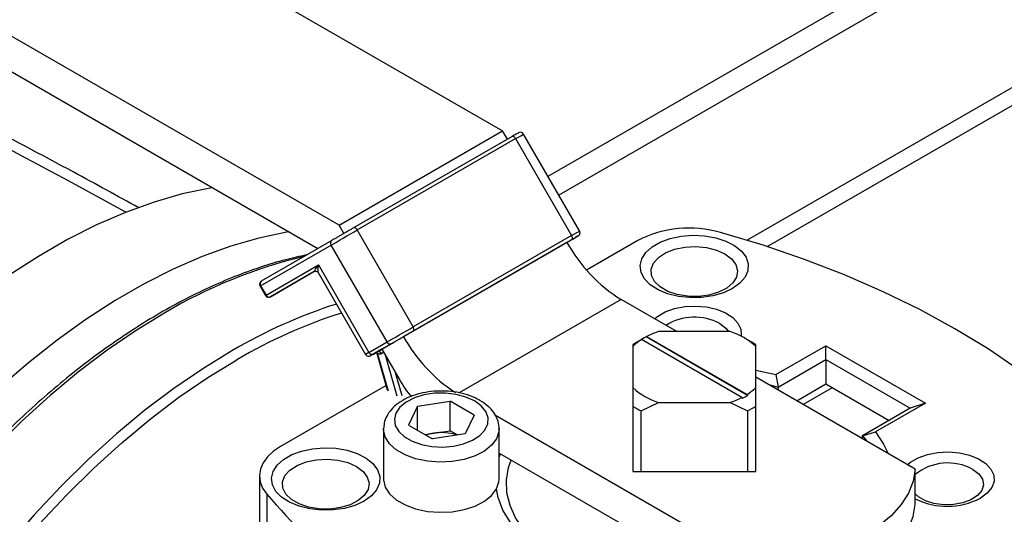
# Model space of a CAD drawing. Units: millimetres. Extents: x -4088 to -3555, y -4502 to -4108.
# Drawn here: x -4015 to -4008, y -4205 to -4202 of the extents above; entities that cross this region are included whole.
import ezdxf

# ---------------------------------------------------------------- set-up
doc = ezdxf.new("R2010")
doc.units = ezdxf.units.MM

msp = doc.modelspace()

# ---------------------------------------------------------------- linework, layer by layer
at = {"color": 8, "linetype": 'Continuous', "lineweight": 25}
for p, q in [((-4010.9055, -4203.11308), (-3999.52574, -4196.54369)), ((-3999.29788, -4196.58528), (-4010.83052, -4203.24293)), ((-4012.8565, -4203.93574), (-4012.86048, -4203.93803)), ((-4010.39924, -4203.96657), (-4011.52005, -4204.6136)), ((-4012.144, -4204.33262), (-4012.16784, -4204.34639)), ((-4012.00925, -4204.6006), (-4012.08431, -4204.33717)), ((-4012.05776, -4204.34058), (-4012.04311, -4204.33212)), ((-4012.03328, -4204.34916), (-4011.95225, -4204.63351)), ((-4011.91558, -4204.63427), (-4011.96129, -4204.47385))]:
    msp.add_line(p, q, dxfattribs=at)
at = {"color": 7, "linetype": 'Continuous', "lineweight": 25}
for p, q in [((-3997.7137, -4196.7356), (-4009.52824, -4203.55599)), ((-3997.53692, -4196.75874), (-4009.38797, -4203.6002)), ((-4018.35687, -4198.67867), (-4011.21996, -4202.79872)), ((-4012.35133, -4203.45185), (-4019.48824, -4199.3318)), ((-4019.48824, -4199.57676), (-4012.49704, -4203.6127)), ((-4012.35133, -4203.45185), (-4011.21996, -4202.79872)), ((-4011.15442, -4202.83758), (-4012.25044, -4203.47029)), ((-4011.18674, -4202.85625), (-4011.21996, -4202.79872)), ((-4010.68702, -4203.49149), (-4011.07452, -4202.82032)), ((-4012.22544, -4203.48473), (-4011.12942, -4202.85201)), ((-4011.12942, -4202.85201), (-4010.74192, -4203.52318)), ((-4012.31812, -4203.50937), (-4012.35133, -4203.45185)), ((-4011.83794, -4204.1559), (-4012.22544, -4203.48473)), ((-4010.74192, -4203.52318), (-4011.83794, -4204.1559)), ((-4010.70128, -4203.5286), (-4010.71603, -4203.53712)), ((-4012.894, -4203.87079), (-4012.4065, -4203.58927)), ((-4012.40133, -4203.55741), (-4012.88883, -4203.83893)), ((-4012.019, -4204.26044), (-4012.4065, -4203.58927)), ((-4010.77424, -4203.57072), (-4011.90562, -4204.22384)), ((-4011.83794, -4204.18477), (-4010.74192, -4203.55205)), ((-4010.71603, -4203.53712), (-4010.77424, -4203.57073)), ((-4010.28456, -4203.55758), (-4010.63889, -4203.76213)), ((-4012.8565, -4203.93574), (-4012.494, -4203.7264)), ((-4012.494, -4203.7264), (-4012.144, -4204.33262)), ((-4012.5237, -4203.77248), (-4012.82633, -4203.94718)), ((-4012.82633, -4203.94718), (-4012.52506, -4203.77321)), ((-4012.49493, -4203.77986), (-4012.16784, -4204.34639)), ((-4012.894, -4203.87079), (-4012.8565, -4203.93574)), ((-4012.89798, -4203.87308), (-4012.86048, -4203.93803)), ((-4010.01469, -4204.18857), (-4010.39924, -4203.96657)), ((-4009.64616, -4204.18857), (-4010.14106, -4204.18857)), ((-4012.144, -4204.33262), (-4012.019, -4204.26044)), ((-4012.11383, -4204.34407), (-4011.98883, -4204.27188)), ((-4011.90562, -4204.22384), (-4012.05562, -4204.31047)), ((-4010.31861, -4204.27893), (-4010.31861, -4204.29107)), ((-4010.24495, -4204.23524), (-4010.29142, -4204.26208)), ((-4010.25859, -4204.24363), (-4010.26213, -4204.24567)), ((-4009.56399, -4204.64461), (-4010.25859, -4204.24363)), ((-4010.22677, -4204.22526), (-4010.22323, -4204.22322)), ((-4009.52509, -4204.63033), (-4010.22677, -4204.22526)), ((-4010.22323, -4204.22322), (-4009.52863, -4204.6242)), ((-4009.4958, -4204.26208), (-4009.54581, -4204.2332)), ((-4009.46861, -4204.29107), (-4009.46861, -4204.27893)), ((-4012.09144, -4204.33115), (-4012.01717, -4204.59178)), ((-4012.06901, -4204.31821), (-4012.08794, -4204.32913)), ((-4012.05562, -4204.31047), (-4011.93135, -4204.5257)), ((-4010.31861, -4204.29107), (-4010.31861, -4204.57677)), ((-4009.46861, -4204.57677), (-4009.46861, -4204.29107)), ((-4009.32921, -4204.48581), (-4008.98321, -4204.28607)), ((-4008.98321, -4204.28607), (-4008.29378, -4204.68407)), ((-4008.98321, -4204.38266), (-4008.98321, -4204.28607)), ((-4009.31356, -4204.57336), (-4008.98321, -4204.38266)), ((-4008.98321, -4204.38266), (-4008.39985, -4204.71943)), ((-4008.98321, -4204.38266), (-4008.98321, -4204.55144)), ((-4009.46861, -4204.45473), (-4009.32921, -4204.48581)), ((-4008.36503, -4205.1409), (-4009.46861, -4204.50381)), ((-4009.32921, -4204.48581), (-4009.31356, -4204.57336)), ((-4009.18466, -4204.66773), (-4008.98321, -4204.55144)), ((-4008.98321, -4204.55144), (-4008.54603, -4204.80381)), ((-4012.02549, -4204.5626), (-4012.75535, -4204.98394)), ((-4010.31861, -4204.57677), (-4010.31861, -4204.70438)), ((-4009.46861, -4204.70438), (-4009.46861, -4204.57677)), ((-4009.37817, -4204.55602), (-4009.31356, -4204.57336)), ((-4009.31356, -4204.57336), (-4009.31356, -4204.59333)), ((-4008.93899, -4204.57696), (-4009.14044, -4204.69326)), ((-4011.80926, -4204.70573), (-4011.58298, -4204.67073)), ((-4011.41733, -4204.76636), (-4011.58298, -4204.67073)), ((-4011.58298, -4204.87487), (-4011.58298, -4204.67073)), ((-4010.26209, -4204.737), (-4010.14106, -4204.67926)), ((-4010.14106, -4204.67926), (-4009.64616, -4204.67926)), ((-4009.64616, -4204.67926), (-4009.52512, -4204.737)), ((-4009.56045, -4204.65074), (-4009.56399, -4204.64461)), ((-4009.52863, -4204.6242), (-4009.52509, -4204.63033)), ((-4008.29378, -4204.68407), (-4008.63978, -4204.88381)), ((-4008.29378, -4204.68407), (-4008.39985, -4204.71943)), ((-4011.80926, -4204.70573), (-4011.86989, -4204.83636)), ((-4011.80926, -4204.87136), (-4011.80926, -4204.70573)), ((-4010.31861, -4204.70438), (-4010.31861, -4205.12438)), ((-4010.26209, -4205.15694), (-4010.26209, -4204.737)), ((-4009.52512, -4204.737), (-4009.52512, -4205.15694)), ((-4009.46861, -4205.12432), (-4009.46861, -4204.70438)), ((-4008.39985, -4204.71943), (-4008.73019, -4204.91013)), ((-4011.41733, -4204.76636), (-4011.47796, -4204.89699)), ((-4009.4964, -4205.79403), (-4011.26971, -4204.77032)), ((-4012.04361, -4204.8626), (-4012.04351, -4204.85756)), ((-4012.04361, -4204.8626), (-4012.04361, -4205.20963)), ((-4011.86989, -4204.83636), (-4011.70424, -4204.93199)), ((-4011.75665, -4204.90173), (-4011.69612, -4204.89237)), ((-4011.69612, -4204.89237), (-4011.58298, -4204.87487)), ((-4011.53057, -4204.90512), (-4011.58298, -4204.87487)), ((-4011.24361, -4205.20963), (-4011.24361, -4204.8626)), ((-4008.73019, -4204.91013), (-4008.63978, -4204.88381)), ((-4011.47796, -4204.89699), (-4011.70424, -4204.93199)), ((-4008.73019, -4204.91013), (-4008.70016, -4204.94743)), ((-4008.73019, -4204.93009), (-4008.73019, -4204.91013)), ((-4011.24361, -4205.03034), (-4009.4964, -4206.03899)), ((-4011.24361, -4205.05895), (-4011.23504, -4205.03529)), ((-4010.31861, -4205.12432), (-4010.31861, -4205.15694)), ((-4010.31861, -4205.15694), (-4009.46861, -4205.15694)), ((-4009.46861, -4205.15694), (-4009.46861, -4205.12425)), ((-4008.36503, -4205.38586), (-4008.36503, -4205.1409)), ((-4012.9018, -4205.18804), (-4012.9018, -4205.51466)), ((-4012.85159, -4205.31411), (-4012.85159, -4205.64072))]:
    msp.add_line(p, q, dxfattribs=at)
at = {"color": 7, "linetype": 'Continuous', "lineweight": 25, "flags": 128}
for points in [[(-4011.12942, -4202.85201), (-4011.1321, -4202.84793), (-4011.13516, -4202.84427), (-4011.13847, -4202.8412), (-4011.14192, -4202.83882), (-4011.14537, -4202.83722), (-4011.14869, -4202.83646), (-4011.15174, -4202.83659), (-4011.15442, -4202.83758)], [(-4013.22606, -4203.19184), (-4013.24378, -4203.1948), (-4013.43573, -4203.23509), (-4013.63106, -4203.29112), (-4013.82906, -4203.36268), (-4014.02895, -4203.4495), (-4014.22999, -4203.55124), (-4014.43142, -4203.66752), (-4014.63246, -4203.79789)], [(-4012.69573, -4203.498), (-4012.71345, -4203.50095), (-4012.9054, -4203.54124), (-4013.10073, -4203.59728), (-4013.29873, -4203.66884), (-4013.49862, -4203.75565), (-4013.69966, -4203.85739), (-4013.90109, -4203.97367), (-4014.10213, -4204.10405), (-4014.30202, -4204.24803), (-4014.50001, -4204.40507), (-4014.69535, -4204.57457)], [(-4012.4065, -4203.58927), (-4012.38983, -4203.57964), (-4012.36973, -4203.56803), (-4012.34696, -4203.55489), (-4012.3224, -4203.54071), (-4012.297, -4203.52604), (-4012.27174, -4203.51146), (-4012.24757, -4203.4975), (-4012.22544, -4203.48473)], [(-4012.22544, -4203.48473), (-4012.22812, -4203.48064), (-4012.23117, -4203.47699), (-4012.23449, -4203.47392), (-4012.23794, -4203.47153), (-4012.24139, -4203.46993), (-4012.2447, -4203.46918), (-4012.24776, -4203.4693), (-4012.25044, -4203.47029)], [(-4010.74192, -4203.55205), (-4010.73972, -4203.55023), (-4010.73809, -4203.54764), (-4010.73708, -4203.54439), (-4010.73674, -4203.5406), (-4010.73708, -4203.53643), (-4010.73809, -4203.53202), (-4010.73972, -4203.52754), (-4010.74192, -4203.52318)], [(-4009.62844, -4203.89062), (-4009.69165, -4203.91995), (-4009.76429, -4203.94075), (-4009.84298, -4203.95205), (-4009.92404, -4203.95332), (-4010.00368, -4203.94449), (-4010.07817, -4203.926), (-4010.14403, -4203.89869), (-4010.19818, -4203.86384), (-4010.23809, -4203.82309), (-4010.26189, -4203.77834), (-4010.26847, -4203.73169), (-4010.25753, -4203.6853), (-4010.22956, -4203.64136), (-4010.18589, -4203.60192), (-4010.12855, -4203.56882), (-4010.06023, -4203.54361), (-4009.98411, -4203.52746), (-4009.90376, -4203.52114), (-4009.82294, -4203.52494), (-4009.74543, -4203.53868), (-4009.67484, -4203.56172), (-4009.61448, -4203.59298), (-4009.56717, -4203.631), (-4009.53513, -4203.674), (-4009.51985, -4203.71998), (-4009.52204, -4203.76677), (-4009.54161, -4203.8122), (-4009.57764, -4203.85414), (-4009.62844, -4203.89062)], [(-4006.93563, -4205.10515), (-4007.08951, -4204.93443), (-4007.25957, -4204.7689), (-4007.4453, -4204.60908), (-4007.64611, -4204.45546), (-4007.8614, -4204.30852), (-4008.09049, -4204.16871), (-4008.33268, -4204.03646), (-4008.58721, -4203.91218), (-4008.85332, -4203.79625), (-4009.13016, -4203.68903), (-4009.41689, -4203.59086), (-4009.71263, -4203.50203)], [(-4009.68148, -4203.65044), (-4009.63539, -4203.68475), (-4009.60552, -4203.72459), (-4009.59376, -4203.76746), (-4009.60083, -4203.81068), (-4009.62631, -4203.85153), (-4009.66858, -4203.88743), (-4009.72498, -4203.91614), (-4009.79199, -4203.93585), (-4009.86538, -4203.94532), (-4009.94054, -4203.94396), (-4010.01275, -4203.93185), (-4010.07748, -4203.90975), (-4010.13066, -4203.87905), (-4010.16894, -4203.84169), (-4010.18992, -4203.8), (-4010.19228, -4203.75661), (-4010.17587, -4203.71424), (-4010.14173, -4203.67556), (-4010.092, -4203.643), (-4010.02981, -4203.61859), (-4009.95905, -4203.60389), (-4009.88419, -4203.5998), (-4009.80991, -4203.6066), (-4009.7409, -4203.62384), (-4009.68148, -4203.65044)], [(-4012.51652, -4203.77022), (-4012.52065, -4203.77122), (-4012.52506, -4203.77321)], [(-4010.16883, -4204.09959), (-4010.14854, -4204.08301), (-4010.09519, -4204.05221), (-4010.03096, -4204.02934), (-4009.95933, -4204.01564), (-4009.88416, -4204.01184), (-4009.80949, -4204.01815), (-4009.73936, -4204.03424), (-4009.67755, -4204.05922), (-4009.62739, -4204.09176), (-4009.59157, -4204.13011), (-4009.57204, -4204.17219), (-4009.56985, -4204.21573), (-4009.57055, -4204.21986)], [(-4009.71683, -4204.13268), (-4009.67569, -4204.164), (-4009.65674, -4204.18857)], [(-4012.019, -4204.26044), (-4012.00233, -4204.25081), (-4011.98223, -4204.2392), (-4011.95946, -4204.22606), (-4011.9349, -4204.21188), (-4011.9095, -4204.19721), (-4011.88424, -4204.18263), (-4011.86007, -4204.16867), (-4011.83794, -4204.1559)], [(-4011.83794, -4204.18477), (-4011.83574, -4204.18294), (-4011.83411, -4204.18036), (-4011.8331, -4204.17711), (-4011.83276, -4204.17332), (-4011.8331, -4204.16914), (-4011.83411, -4204.16473), (-4011.83574, -4204.16026), (-4011.83794, -4204.1559)], [(-4013.09327, -4204.32194), (-4013.29459, -4204.44533), (-4013.49516, -4204.58257), (-4013.6942, -4204.73315), (-4013.89096, -4204.8965), (-4014.08469, -4205.07199), (-4014.27466, -4205.25897), (-4014.46015, -4205.45671), (-4014.64046, -4205.66447)], [(-4014.60226, -4205.72788), (-4014.42255, -4205.51961), (-4014.23757, -4205.3214), (-4014.04801, -4205.13402), (-4013.85463, -4204.95818), (-4013.65816, -4204.79457), (-4013.45937, -4204.64382), (-4013.25903, -4204.50651), (-4013.05791, -4204.38318)], [(-4011.4138, -4204.66869), (-4011.47299, -4204.64168), (-4011.54138, -4204.62327), (-4011.61528, -4204.61446), (-4011.69071, -4204.61572), (-4011.7636, -4204.627), (-4011.83002, -4204.64767), (-4011.88639, -4204.67663), (-4011.92968, -4204.71232), (-4011.95754, -4204.7528), (-4011.96847, -4204.7959), (-4011.9619, -4204.8393), (-4011.93816, -4204.88065), (-4011.89854, -4204.91773), (-4011.84519, -4204.94853), (-4011.78096, -4204.9714), (-4011.70933, -4204.9851), (-4011.63416, -4204.9889), (-4011.55949, -4204.98259), (-4011.48936, -4204.9665), (-4011.42755, -4204.94152), (-4011.37739, -4204.90897), (-4011.34157, -4204.87063), (-4011.32204, -4204.82855), (-4011.31985, -4204.78501), (-4011.33511, -4204.74235), (-4011.367, -4204.70287), (-4011.4138, -4204.66869)], [(-4008.63978, -4204.88381), (-4008.58396, -4204.96784), (-4008.55343, -4205.03214)], [(-4012.75535, -4204.98394), (-4012.8056, -4205.01782), (-4012.8462, -4205.05576), (-4012.8762, -4205.09687), (-4012.89487, -4205.14015), (-4012.90176, -4205.18457), (-4012.89672, -4205.22908), (-4012.87986, -4205.2726), (-4012.85159, -4205.31411)], [(-4012.17844, -4205.36271), (-4012.24165, -4205.39204), (-4012.31429, -4205.41283), (-4012.39298, -4205.42413), (-4012.47404, -4205.4254), (-4012.55368, -4205.41658), (-4012.62817, -4205.39808), (-4012.69403, -4205.37077), (-4012.74818, -4205.33593), (-4012.78809, -4205.29518), (-4012.81189, -4205.25043), (-4012.81847, -4205.20377), (-4012.80753, -4205.15739), (-4012.77956, -4205.11345), (-4012.73589, -4205.074), (-4012.67855, -4205.0409), (-4012.61023, -4205.01569), (-4012.53411, -4204.99955), (-4012.45376, -4204.99323), (-4012.37294, -4204.99703), (-4012.29543, -4205.01077), (-4012.22484, -4205.03381), (-4012.16448, -4205.06507), (-4012.11717, -4205.10309), (-4012.08513, -4205.14609), (-4012.06985, -4205.19206), (-4012.07204, -4205.23886), (-4012.09161, -4205.28428), (-4012.12764, -4205.32622), (-4012.17844, -4205.36271)], [(-4008.41883, -4205.10984), (-4008.39854, -4205.09326), (-4008.34519, -4205.06246), (-4008.28096, -4205.03959), (-4008.20933, -4205.02589), (-4008.13416, -4205.02209), (-4008.05949, -4205.02841), (-4007.98936, -4205.04449), (-4007.92755, -4205.06948), (-4007.87739, -4205.10202), (-4007.84157, -4205.14036), (-4007.82204, -4205.18244), (-4007.81985, -4205.22598), (-4007.83511, -4205.26865), (-4007.867, -4205.30813), (-4007.9138, -4205.3423), (-4007.9138, -4205.3423)], [(-4012.23148, -4205.12253), (-4012.18539, -4205.15683), (-4012.15552, -4205.19667), (-4012.14376, -4205.23955), (-4012.15083, -4205.28277), (-4012.17631, -4205.32361), (-4012.21858, -4205.35952), (-4012.27498, -4205.38823), (-4012.34199, -4205.40794), (-4012.41538, -4205.41741), (-4012.49054, -4205.41604), (-4012.56275, -4205.40393), (-4012.62748, -4205.38183), (-4012.68066, -4205.35114), (-4012.71894, -4205.31377), (-4012.73992, -4205.27208), (-4012.74228, -4205.22869), (-4012.72587, -4205.18632), (-4012.69173, -4205.14764), (-4012.642, -4205.11508), (-4012.57981, -4205.09068), (-4012.50905, -4205.07597), (-4012.43419, -4205.07189), (-4012.35991, -4205.07868), (-4012.2909, -4205.09592), (-4012.23148, -4205.12253)], [(-4009.60438, -4205.97665), (-4009.69398, -4205.98656), (-4009.84588, -4205.99496), (-4009.99843, -4205.99302), (-4010.14955, -4205.98077), (-4010.29713, -4205.95839), (-4010.43916, -4205.92618), (-4010.57366, -4205.88459), (-4010.6988, -4205.83418), (-4010.81285, -4205.77565), (-4010.91423, -4205.70982), (-4011.00155, -4205.63758), (-4011.0736, -4205.55993), (-4011.1294, -4205.47794), (-4011.16817, -4205.39274), (-4011.18938, -4205.3055), (-4011.19273, -4205.21743), (-4011.17819, -4205.12975), (-4011.16103, -4205.07802)], [(-4008.36503, -4205.1409), (-4008.37982, -4205.22503), (-4008.41258, -4205.30744), (-4008.4628, -4205.38687), (-4008.52971, -4205.4621), (-4008.61227, -4205.53194), (-4008.70921, -4205.59534), (-4008.81902, -4205.65129), (-4008.94001, -4205.69896), (-4009.07031, -4205.73758), (-4009.20791, -4205.76657), (-4009.35067, -4205.78549), (-4009.4964, -4205.79403)], [(-4007.96683, -4205.14294), (-4007.92569, -4205.17425), (-4007.90072, -4205.21082), (-4007.89376, -4205.24992), (-4007.90532, -4205.28865), (-4007.93456, -4205.32414), (-4007.97931, -4205.35377), (-4008.03624, -4205.37532), (-4008.10113, -4205.38721), (-4008.16918, -4205.38855), (-4008.23532, -4205.37925), (-4008.29467, -4205.35998), (-4008.34281, -4205.33219), (-4008.36503, -4205.312)], [(-4012.04361, -4205.20963), (-4012.04346, -4205.21588), (-4012.03179, -4205.26536), (-4012.00196, -4205.31223), (-4011.95537, -4205.3543), (-4011.89421, -4205.38961), (-4011.82133, -4205.4165), (-4011.74014, -4205.43372), (-4011.65444, -4205.44046), (-4011.56823, -4205.43641), (-4011.48555, -4205.42175), (-4011.41025, -4205.39718), (-4011.34587, -4205.36383), (-4011.29541, -4205.32328), (-4011.26123, -4205.27741), (-4011.24493, -4205.22837), (-4011.24361, -4205.20963)], [(-4009.59162, -4205.98402), (-4009.64906, -4205.99075), (-4009.80379, -4206.00171), (-4009.95968, -4206.00248), (-4010.11471, -4205.99307), (-4010.26691, -4205.97359), (-4010.4143, -4205.94429), (-4010.555, -4205.90554), (-4010.6872, -4205.85785), (-4010.8092, -4205.80183), (-4010.91943, -4205.73819), (-4011.01648, -4205.66776), (-4011.09909, -4205.59145), (-4011.16621, -4205.51022), (-4011.21697, -4205.42513), (-4011.25072, -4205.33727), (-4011.26307, -4205.28079)], [(-4009.4964, -4206.03899), (-4009.35067, -4206.03045), (-4009.20791, -4206.01154), (-4009.07031, -4205.98254), (-4008.94001, -4205.94392), (-4008.81902, -4205.89626), (-4008.70921, -4205.8403), (-4008.61227, -4205.7769), (-4008.52971, -4205.70706), (-4008.4628, -4205.63184), (-4008.41258, -4205.5524), (-4008.37982, -4205.46999), (-4008.36503, -4205.38586)]]:
    msp.add_lwpolyline(points, dxfattribs=at)
at = {"color": 8, "linetype": 'Continuous', "lineweight": 25, "flags": 128}
for points in [[(-4011.12942, -4202.85201), (-4011.11017, -4202.8409), (-4011.09454, -4202.83188), (-4011.08313, -4202.82529), (-4011.07639, -4202.8214), (-4011.07452, -4202.82032)], [(-4010.74192, -4203.52318), (-4010.72267, -4203.51207), (-4010.70704, -4203.50305), (-4010.69563, -4203.49646), (-4010.68889, -4203.49257), (-4010.68702, -4203.49149)], [(-4012.894, -4203.87079), (-4012.8961, -4203.872), (-4012.89744, -4203.87277), (-4012.89797, -4203.87308), (-4012.89798, -4203.87308)], [(-4013.55289, -4204.05661), (-4013.75421, -4204.18), (-4013.95478, -4204.31724), (-4014.15382, -4204.46782), (-4014.35058, -4204.63117), (-4014.54431, -4204.80666), (-4014.73428, -4204.99363)], [(-4011.24361, -4204.86224), (-4011.24493, -4204.88134), (-4011.26123, -4204.93038), (-4011.29541, -4204.97625), (-4011.34587, -4205.0168), (-4011.41025, -4205.05015), (-4011.48555, -4205.07472), (-4011.56823, -4205.08938), (-4011.65444, -4205.09343), (-4011.74014, -4205.08669), (-4011.82133, -4205.06947), (-4011.89421, -4205.04258), (-4011.95537, -4205.00727), (-4012.00196, -4204.9652), (-4012.03179, -4204.91833), (-4012.04346, -4204.86885), (-4012.04361, -4204.8626)]]:
    msp.add_lwpolyline(points, dxfattribs=at)
at = {"color": 8, "linetype": 'Continuous', "lineweight": 25}
for centre, radius, start, end in [((-4037.60664, -4246.35949), 49.13579, 61.054842, 64.722471), ((-4011.79747, -4207.01955), 3.4439, 103.390193, 120.645043), ((-4012.09836, -4204.33588), 0.01411, 354.748231, 31.536725), ((-4012.05994, -4204.33541), 0.01945, 63.522427, 117.813037)]:
    msp.add_arc(centre, radius, start, end, dxfattribs=at)
at = {"color": 7, "linetype": 'Continuous', "lineweight": 25}
for centre, radius, start, end in [((-4011.09617, -4202.83282), 0.025, 30, 119.999972), ((-4010.70867, -4203.50399), 0.025, 299.99997, 30), ((-4009.92823, -4204.25418), 0.78245, 74.005559, 117.091051), ((-4012.38766, -4203.57598), 0.02306, 126.351243, 215.185086), ((-4009.82661, -4203.04856), 1.08197, 208.855609, 238.045328), ((-4012.87516, -4203.8575), 0.02306, 126.351243, 215.185086), ((-4012.83557, -4203.92606), 0.02306, 204.816299, 293.643071), ((-4011.25645, -4207.45285), 3.62994, 107.850911, 120.39896), ((-4011.24432, -4207.47332), 3.58303, 107.693726, 120.408434), ((-4009.89247, -4204.46012), 0.37157, 61.790455, 122.067169), ((-4009.96042, -4204.73169), 0.57237, 108.397405, 117.333287), ((-4009.78152, -4204.62808), 0.45988, 47.123549, 72.881827), ((-4011.99807, -4204.25076), 0.02306, 204.816299, 293.643071), ((-4010.94981, -4203.69559), 1.09207, 208.928656, 236.906455), ((-4010.06551, -4204.54964), 0.36183, 122.249674, 134.38703), ((-4010.04052, -4204.69713), 0.50222, 119.972544, 123.622603), ((-4010.01057, -4204.6406), 0.46824, 117.49885, 122.495773), ((-4009.7467, -4204.69713), 0.50222, 56.377397, 60.027456), ((-4012.14619, -4204.33389), 0.025, 210, 299.999972), ((-4012.12307, -4204.32294), 0.02306, 204.816299, 293.643071), ((-4012.07869, -4204.35026), 0.02306, 24.816299, 113.643071), ((-4011.27839, -4204.15013), 0.75327, 209.906652, 220.513073), ((-4010.0057, -4204.23976), 0.45988, 227.123549, 252.881828), ((-4009.72171, -4204.31819), 0.36183, 302.249674, 314.38703), ((-4009.8268, -4204.13614), 0.57237, 288.397404, 297.333287), ((-4009.77665, -4204.2354), 0.46824, 297.49885, 302.495773), ((-4010.02587, -4204.26255), 0.53001, 236.47326, 243.532116), ((-4009.76135, -4204.26255), 0.53001, 296.467884, 303.52674), ((-4011.65275, -4205.1817), 0.29256, 98.525091, 109.370419), ((-4011.64383, -4205.22072), 0.33249, 71.163975, 99.047835), ((-4008.1399, -4205.45621), 0.3579, 61.080656, 128.97733), ((-4009.94812, -4202.84348), 3.81236, 220.395251, 232.394247), ((-4008.144, -4204.90166), 0.49715, 243.603158, 297.583715)]:
    msp.add_arc(centre, radius, start, end, dxfattribs=at)
for points, knots in [([(-4013.73574, -4203.33162), (-4013.88604, -4203.24877), (-4014.26039, -4203.04241), (-4014.85849, -4202.72749), (-4015.52984, -4202.38526), (-4016.07787, -4202.11642), (-4016.40197, -4201.96272), (-4016.50275, -4201.91492)], [0, 0, 0, 0, 0.162731, 0.4053265, 0.6479235, 0.8905211, 1, 1, 1, 1]), ([(-4011.11832, -4202.81674), (-4011.12077, -4202.81815), (-4011.12896, -4202.82288), (-4011.14393, -4202.83152), (-4011.15442, -4202.83758)], [0, 0, 0, 0, 0.2991075, 1, 1, 1, 1]), ([(-4011.11558, -4202.81516), (-4011.11419, -4202.81436), (-4011.10952, -4202.81167), (-4011.1082, -4202.8109), (-4011.10886, -4202.81128), (-4011.10895, -4202.81133)], [0, 0, 0, 0, 0.2665939, 0.9002781, 1, 1, 1, 1]), ([(-4012.25044, -4203.47029), (-4012.26239, -4203.4772), (-4012.28085, -4203.48785), (-4012.30923, -4203.50424), (-4012.33136, -4203.51702), (-4012.35274, -4203.52936), (-4012.37831, -4203.54412), (-4012.39228, -4203.55219), (-4012.40133, -4203.55741)], [0, 0, 0, 0, 0.2394429, 0.369653, 0.4999999, 0.63021, 0.7605571, 1, 1, 1, 1]), ([(-4010.74192, -4203.55205), (-4010.73163, -4203.54611), (-4010.71575, -4203.53694), (-4010.70304, -4203.5296), (-4010.69703, -4203.52614), (-4010.69663, -4203.52591), (-4010.69644, -4203.5258)], [0, 0, 0, 0, 0.3925645, 0.6060427, 0.8197453, 1, 1, 1, 1]), ([(-4012.57424, -4203.65726), (-4012.62255, -4203.66773), (-4012.72859, -4203.69069), (-4012.89532, -4203.74134), (-4013.07318, -4203.80595), (-4013.2524, -4203.88305), (-4013.43233, -4203.97193), (-4013.61246, -4204.0724), (-4013.79223, -4204.18409), (-4013.9711, -4204.30662), (-4014.14851, -4204.43957), (-4014.32388, -4204.58247), (-4014.49665, -4204.73478), (-4014.66621, -4204.89589), (-4014.83192, -4205.0651), (-4014.99303, -4205.24147), (-4015.14861, -4205.42374), (-4015.29717, -4205.60972), (-4015.43541, -4205.79435), (-4015.55601, -4205.96561), (-4015.65774, -4206.11823), (-4015.7658, -4206.28731), (-4015.83811, -4206.40988), (-4015.88388, -4206.48746)], [0, 0, 0, 0, 0.0420913, 0.0923849, 0.1426687, 0.1929368, 0.2431835, 0.2934021, 0.3435866, 0.3937299, 0.4438222, 0.4938502, 0.543794, 0.5936239, 0.643293, 0.6927221, 0.7417675, 0.7901379, 0.8371395, 0.8806096, 0.9154895, 0.9465122, 1, 1, 1, 1]), ([(-4012.52506, -4203.77321), (-4012.52165, -4203.76837), (-4012.51481, -4203.75867), (-4012.50095, -4203.73717), (-4012.494, -4203.7264)], [0, 0, 0, 0, 0.4991452, 1, 1, 1, 1]), ([(-4012.51625, -4203.77018), (-4012.51359, -4203.77017), (-4012.5084, -4203.77016), (-4012.50168, -4203.77309), (-4012.49688, -4203.77698), (-4012.49521, -4203.77954), (-4012.4944, -4203.78078)], [0, 0, 0, 0, 0.2721612, 0.5312202, 0.7735971, 1, 1, 1, 1]), ([(-4012.89798, -4203.84808), (-4012.89931, -4203.85112), (-4012.90126, -4203.85553), (-4012.90141, -4203.86281), (-4012.90059, -4203.86833), (-4012.89847, -4203.87168), (-4012.89768, -4203.87291)], [0, 0, 0, 0, 0.3756133, 0.5465934, 0.8329304, 1, 1, 1, 1]), ([(-4012.88884, -4203.83903), (-4012.88899, -4203.83909), (-4012.89109, -4203.83989), (-4012.89439, -4203.843), (-4012.89678, -4203.84639), (-4012.89798, -4203.84808)], [0, 0, 0, 0, 0.0365255, 0.5190574, 1, 1, 1, 1]), ([(-4012.86018, -4203.93786), (-4012.85959, -4203.93902), (-4012.85766, -4203.94285), (-4012.85158, -4203.9476), (-4012.84298, -4203.95075), (-4012.83392, -4203.95069), (-4012.82879, -4203.94826), (-4012.82637, -4203.94711)], [0, 0, 0, 0, 0.09941679, 0.32760457, 0.56801315, 0.79568332, 1, 1, 1, 1]), ([(-4011.98883, -4204.27188), (-4011.97978, -4204.26666), (-4011.96581, -4204.25859), (-4011.94024, -4204.24383), (-4011.91888, -4204.2315), (-4011.89674, -4204.21871), (-4011.86835, -4204.20233), (-4011.84989, -4204.19167), (-4011.83794, -4204.18477)], [0, 0, 0, 0, 0.2394429, 0.369653, 0.4999999, 0.63021, 0.7605571, 1, 1, 1, 1]), ([(-4012.13341, -4204.35538), (-4012.13351, -4204.35544), (-4012.13419, -4204.35583), (-4012.13034, -4204.35361), (-4012.12032, -4204.34782), (-4012.11383, -4204.34407)], [0, 0, 0, 0, 0.0521644, 0.3862664, 1, 1, 1, 1]), ([(-4012.08794, -4204.32913), (-4012.09817, -4204.33504), (-4012.11398, -4204.34417), (-4012.12709, -4204.35174), (-4012.13045, -4204.35367), (-4012.13213, -4204.35464)], [0, 0, 0, 0, 0.478886, 0.739306, 1, 1, 1, 1]), ([(-4012.08799, -4204.32929), (-4012.08606, -4204.3288), (-4012.08392, -4204.32825), (-4012.08459, -4204.3281), (-4012.08466, -4204.32808)], [0, 0, 0, 0, 0.9007342, 1, 1, 1, 1]), ([(-4012.08431, -4204.33717), (-4012.08186, -4204.33854), (-4012.07696, -4204.34127), (-4012.06989, -4204.34301), (-4012.06327, -4204.34305), (-4012.05961, -4204.34141), (-4012.05776, -4204.34058)], [0, 0, 0, 0, 0.2506695, 0.4999684, 0.7478271, 1, 1, 1, 1]), ([(-4011.3763, -4204.66498), (-4011.38754, -4204.65893), (-4011.41941, -4204.64177), (-4011.47904, -4204.6205), (-4011.55506, -4204.60447), (-4011.63453, -4204.5984), (-4011.71431, -4204.60224), (-4011.7916, -4204.61599), (-4011.86371, -4204.63952), (-4011.92798, -4204.67272), (-4011.97949, -4204.71366), (-4012.01589, -4204.76014), (-4012.03851, -4204.80759), (-4012.04099, -4204.84044), (-4012.04214, -4204.85574)], [0, 0, 0, 0, 0.0491333, 0.1393971, 0.2293282, 0.3189374, 0.4085046, 0.4984141, 0.589075, 0.680971, 0.7742304, 0.8554339, 0.932662, 1, 1, 1, 1]), ([(-4011.2451, -4204.86222), (-4011.24465, -4204.85802), (-4011.24228, -4204.83599), (-4011.25396, -4204.7964), (-4011.27903, -4204.74792), (-4011.31907, -4204.70246), (-4011.35625, -4204.67811), (-4011.3763, -4204.66498)], [0, 0, 0, 0, 0.0529299, 0.2774228, 0.5000586, 0.7303137, 1, 1, 1, 1])]:
    msp.add_open_spline(points, degree=3, knots=knots, dxfattribs=at)
at = {"color": 8, "linetype": 'Continuous', "lineweight": 25}
for points, knots in [([(-4010.69644, -4203.5258), (-4010.69636, -4203.52575), (-4010.69571, -4203.52538), (-4010.69665, -4203.52592), (-4010.70057, -4203.52818), (-4010.70128, -4203.5286)], [0, 0, 0, 0, 0.1126795, 0.8374632, 1, 1, 1, 1]), ([(-4012.494, -4203.7264), (-4012.49611, -4203.74032), (-4012.49927, -4203.76121), (-4012.49655, -4203.77805), (-4012.49476, -4203.77932), (-4012.49441, -4203.77957)], [0, 0, 0, 0, 0.6173131, 0.9267875, 1, 1, 1, 1]), ([(-4012.08431, -4204.33717), (-4012.08586, -4204.33541), (-4012.08778, -4204.3332), (-4012.08911, -4204.33048), (-4012.08938, -4204.32994)], [0, 0, 0, 0, 0.80043429, 1, 1, 1, 1]), ([(-4012.05561, -4204.31047), (-4012.05591, -4204.31064), (-4012.06162, -4204.31394), (-4012.06542, -4204.31613), (-4012.06901, -4204.31821)], [0, 0, 0, 0, 0.0517088, 1, 1, 1, 1])]:
    msp.add_open_spline(points, degree=3, knots=knots, dxfattribs=at)

doc.saveas('drawing.dxf')
